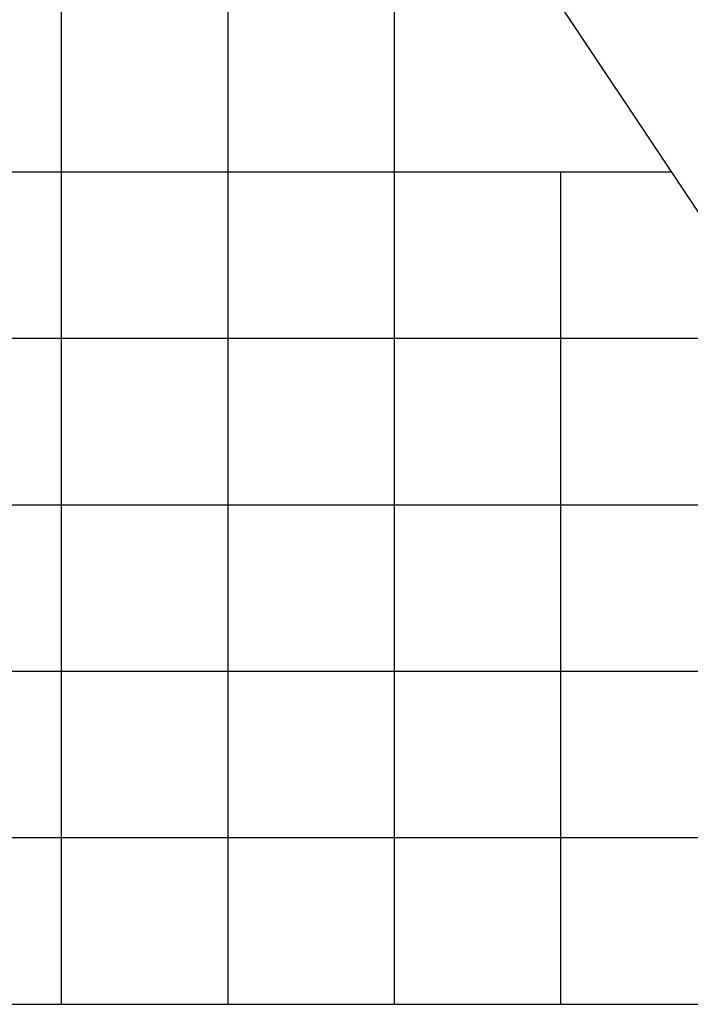
# Model space of a CAD drawing. Extents: x 6517 to 37593, y 32002 to 42455.
# Drawn here: x 33917 to 35126, y 34955 to 36730 of the extents above; entities that cross this region are included whole.
import ezdxf

# ---------------------------------------------------------------- set-up
doc = ezdxf.new("R2010")
doc.units = 0
doc.header["$LTSCALE"] = 350
doc.header["$MEASUREMENT"] = 0
doc.layers.add('TERRANO-1893', color=7, linetype='CONTINUOUS')

msp = doc.modelspace()

# ---------------------------------------------------------------- linework, layer by layer
at = {"layer": 'TERRANO-1893'}
for p, q in [((33992.9, 34954.8), (33992.9, 37654.8)), ((34292.9, 34954.8), (34292.9, 37354.8)), ((34592.9, 34954.8), (34592.9, 37054.8)), ((35092.9, 36454.8), (33092.9, 36454.8)), ((34892.9, 34954.8), (34892.9, 36454.8)), ((35292.9, 36154.8), (33092.9, 36154.8)), ((35492.9, 35854.8), (33092.9, 35854.8)), ((35692.9, 35554.8), (33092.9, 35554.8)), ((35892.9, 35254.8), (33092.9, 35254.8)), ((33092.9, 34954.8), (36092.9, 34954.8))]:
    msp.add_line(p, q, dxfattribs=at)
msp.add_polyline3d([(36092.9, 34954.8, 0), (35892.9, 35254.8, 0), (35692.9, 35554.8, 0), (35492.9, 35854.8, 0), (35292.9, 36154.8, 0), (35192.9, 36304.8, 0), (35092.9, 36454.8, 0), (34892.9, 36754.8, 0), (34692.9, 37054.8, 0), (34592.9, 37204.8, 0), (34292.9, 37654.8, 0), (34092.9, 37954.8, 0)], dxfattribs=at)

doc.saveas('drawing.dxf')
